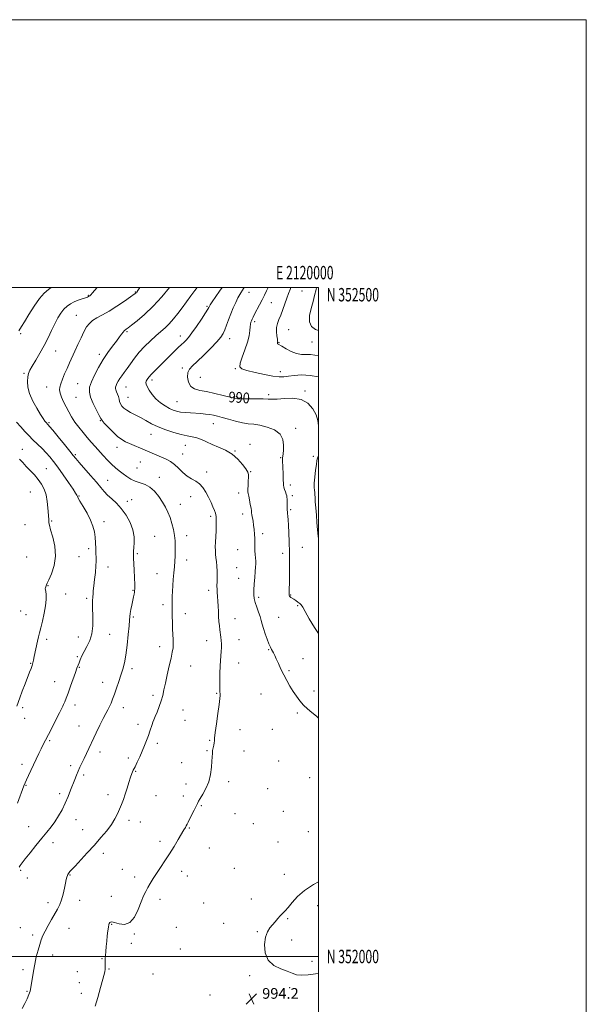
# Model space of a CAD drawing. Extents: x 2117300 to 2120200, y 349800 to 352700.
# Drawn here: x 2119777 to 2120200, y 351964 to 352700 of the extents above; entities that cross this region are included whole.
import ezdxf
from ezdxf.enums import TextEntityAlignment as Align

# ---------------------------------------------------------------- set-up
doc = ezdxf.new("R2010")
doc.units = 0
doc.header["$MEASUREMENT"] = 0
for name, color, linetype, lineweight in [('32000', 7, 'Continuous', 0), ('32001', 7, 'Continuous', 0), ('DTM SPOT ELEVATION', 2, 'Continuous', 13), ('INDEX CONTOUR', 41, 'Continuous', 13), ('INDEX CONTOUR LABEL', 244, 'Continuous', 0), ('INTERMEDIATE CONTOUR', 44, 'Continuous', 0), ('SPOT ELEVATION', 7, 'Continuous', 0)]:
    doc.layers.add(name, color=color, linetype=linetype, lineweight=lineweight)
doc.styles.add('Style-ITALICS', font='ITALICS.shx')
doc.styles.add('Style-WORKING', font='WORKING.shx')

# ---------------------------------------------------------------- blocks, each defined once
blk = doc.blocks.new('SPOT')
at = {"layer": 'SPOT ELEVATION'}
for p, q in [((-3.91, -3.91), (3.82, 3.81)), ((-1.65, 3.77), (1.72, -3.93))]:
    blk.add_line(p, q, dxfattribs=at)

msp = doc.modelspace()

# ---------------------------------------------------------------- linework, layer by layer
at = {"layer": '32000', "flags": 128}
for points in [[(2117300, 349800), (2120200, 349800), (2120200, 352700), (2117300, 352700), (2117300, 349800)], [(2117500, 350000), (2120000, 350000), (2120000, 352500), (2117500, 352500), (2117500, 350000)], [(2120000, 352000), (2117500, 352000)]]:
    msp.add_lwpolyline(points, dxfattribs=at)
at = {"layer": 'DTM SPOT ELEVATION'}
for p in [(2119827.92, 352493.94, 1000.1), (2119863.14, 352496.57, 998.1), (2119947.86, 352496.24, 989.3), (2119987.6, 352497.18, 984.9), (2119964.69, 352488.63, 987.2), (2119818.9, 352479.14, 998.9), (2119916.57, 352485.9, 992.2), (2119952.08, 352474.24, 987.7), (2119777.42, 352465.49, 1001.8), (2119856.88, 352466.84, 995.8), (2119977.69, 352468.28, 984.9), (2119896.78, 352463.54, 992.6), (2119933.45, 352461.55, 989.4), (2119970.48, 352458.7, 985.9), (2119994.96, 352459.21, 984.8), (2119803.49, 352452.46, 999.2), (2119836.25, 352449.87, 996.4), (2119779.85, 352435.82, 1000.2), (2119898.17, 352439.63, 990.3), (2119937.77, 352439.15, 988.1), (2119971.47, 352436.89, 987.4), (2119819.9, 352428.04, 996.9), (2119875.61, 352430.83, 991.6), (2119911.53, 352432.75, 988.9), (2119796.78, 352425.45, 998.8), (2119856.01, 352425.5, 993.2), (2119962.56, 352419.84, 989.7), (2119989.79, 352422.66, 989.8), (2119818.71, 352417.81, 996.9), (2119857.47, 352417.86, 993.1), (2119894.08, 352414.58, 991.1), (2119938.55, 352418.33, 989.8), (2119798.61, 352398.9, 999.8), (2119836.99, 352400.34, 996.1), (2119921.42, 352398.08, 992.8), (2119982.92, 352394.71, 991.5), (2119874.73, 352390.23, 994.8), (2119778.67, 352379.02, 1003.3), (2119849.44, 352380.36, 996.6), (2119900.38, 352382, 994.8), (2119937.49, 352377.66, 993.9), (2119948.71, 352382.83, 993.6), (2119818.23, 352374.97, 999.8), (2119866.74, 352369.62, 996.9), (2119898.34, 352375.4, 995.2), (2119971.65, 352372.64, 992.1), (2119995.94, 352373.71, 990.3), (2119796.57, 352364.45, 1003.1), (2119864.29, 352365.13, 996.9), (2119916.37, 352361.96, 995.6), (2119949.32, 352362.39, 993.9), (2119842.27, 352355.81, 999.2), (2119880.94, 352357.99, 997.4), (2119784.69, 352347.06, 1005.1), (2119940.24, 352346.26, 994.5), (2119978.91, 352352.26, 991.6), (2119820.85, 352344.03, 1001.9), (2119857.1, 352340.14, 999.5), (2119860.19, 352341.43, 999.3), (2119904.4, 352343.7, 996.6), (2119980.44, 352344.39, 991.7), (2119896.78, 352337.83, 997.3), (2119979.1, 352333.91, 991.8), (2119800.63, 352325.5, 1003.8), (2119839.59, 352324.92, 1001.5), (2119919.4, 352328.87, 996.3), (2119943.23, 352330.67, 994.5), (2119780.65, 352322.69, 1005.7), (2119877.41, 352314, 999.1), (2119901.28, 352314.38, 997.4), (2119958.23, 352315.92, 993.6), (2119828.25, 352304.83, 1002.4), (2119939.6, 352303.94, 994.9), (2119987.91, 352305.76, 991.1), (2119781.85, 352298.4, 1005.5), (2119820.87, 352298.77, 1003.1), (2119864.52, 352301.04, 999.8), (2119901.31, 352296.29, 997.4), (2119973.14, 352301.34, 992.5), (2119842.7, 352291.14, 1001.3), (2119938.82, 352290.49, 995.1), (2119879.33, 352286.12, 998.9), (2119940.32, 352282.65, 994.9), (2119797.84, 352277, 1003.9), (2119861.2, 352273.68, 1000.1), (2119917.81, 352273.49, 996.4), (2119810.91, 352270.86, 1003.3), (2119826.77, 352267.61, 1002.3), (2119955.14, 352268.47, 993.7), (2119979.13, 352270.14, 991.9), (2119777.44, 352258.19, 1004.7), (2119883.71, 352263.02, 998.4), (2119984.21, 352262.05, 992.2), (2119781.34, 352255.51, 1004.8), (2119861.63, 352253.59, 999.8), (2119900.46, 352256.25, 997.4), (2119937.49, 352252.35, 995.3), (2119970.24, 352253.35, 993.1), (2119796.84, 352236.91, 1003.6), (2119820.37, 352238.84, 1002.9), (2119843.76, 352240.84, 1001.1), (2119916.34, 352235.97, 996.6), (2119940.52, 352236.64, 995.3), (2119881.18, 352231.61, 998.6), (2119962.67, 352229.18, 994.1), (2119819.69, 352224.09, 1002.2), (2119988.29, 352222.49, 993.2), (2119784.78, 352218.97, 1004.1), (2119821.2, 352216.09, 1001.9), (2119860.5, 352215.12, 999.6), (2119904.46, 352216.99, 997.1), (2119940.32, 352219.43, 995.3), (2119977.86, 352213.67, 993.8), (2119802.77, 352205.46, 1002.8), (2119838.69, 352204.76, 1000.7), (2119876.15, 352195.24, 998.4), (2119923.88, 352196.66, 996.1), (2119956.88, 352196.15, 994.8), (2119996.56, 352198.31, 993.6), (2119778.92, 352185.98, 1003.7), (2119818.05, 352188, 1001.5), (2119854.17, 352185.99, 999.4), (2119780.4, 352178.07, 1003.4), (2119898.7, 352184.15, 997.1), (2119983.96, 352181.9, 994.2), (2119821.02, 352172.28, 1000.8), (2119864.92, 352173.47, 998.5), (2119900.17, 352176.41, 996.9), (2119965.47, 352169.87, 994.8), (2119941.28, 352169.45, 995.4), (2119799.09, 352161.23, 1001.8), (2119879.46, 352159.35, 997.6), (2119918.62, 352161.52, 996.1), (2119836.66, 352152.76, 999.5), (2119857.78, 352148.24, 998.4), (2119916.48, 352153.82, 996.1), (2119944.35, 352153.53, 995.4), (2119778.41, 352143.58, 1002.5), (2119814.64, 352142.49, 1000.4), (2119897.76, 352144.81, 996.7), (2119970.08, 352145.98, 994.9), (2119824.36, 352135.59, 999.7), (2119863.2, 352138.49, 997.9), (2119993.21, 352133.73, 994.8), (2119781.38, 352127.79, 1001.9), (2119900.81, 352128.87, 996.4), (2119932.88, 352130.66, 995.7), (2119806.56, 352121.58, 1000.4), (2119842.68, 352120.92, 998.5), (2119878.57, 352120.15, 997.1), (2119898.85, 352119.96, 996.4), (2119961.93, 352125.44, 995.2), (2119912.24, 352112.83, 995.9), (2119937.44, 352106.76, 995.4), (2119973.67, 352108.5, 995.1), (2119783.44, 352097.09, 1000.9), (2119818.59, 352102.18, 999.3), (2119858.24, 352101.66, 997.6), (2119866.79, 352100.43, 997.2), (2119951.09, 352099.16, 995.1), (2119823.64, 352094.79, 998.8), (2119903.41, 352095.95, 995.9), (2119992.4, 352093.41, 994.7), (2119801.43, 352085.17, 999.4), (2119881.43, 352086.09, 996.4), (2119969.61, 352085.6, 994.7), (2119839.01, 352077.08, 997.5), (2119918.29, 352080.98, 995.3), (2119777.47, 352064.31, 999.8), (2119814.29, 352061.02, 997.9), (2119853.23, 352065.17, 996.8), (2119862.55, 352059.43, 996.4), (2119897.56, 352063.73, 995.5), (2119901.92, 352060.13, 995.4), (2119936.97, 352065.79, 994.8), (2119974.25, 352061.5, 994.4), (2119782.24, 352058.76, 999.5), (2119845.09, 352044.89, 996.7), (2119797.81, 352040.26, 998.4), (2119821.55, 352041.95, 997.5), (2119881.38, 352042.79, 995.6), (2119914.02, 352039.96, 994.9), (2119949.61, 352042.9, 994.4), (2119999.32, 352037.99, 993.6), (2119845.25, 352024.16, 995.9), (2119928.97, 352024.76, 994.1), (2119976.88, 352028.21, 993.9), (2119777.1, 352021.5, 998.9), (2119786.42, 352016.17, 998.3), (2119813.5, 352020.99, 997.3), (2119862.37, 352016.9, 995.9), (2119893.57, 352021.84, 994.8), (2119954.24, 352018.58, 994.1), (2119859.94, 352009.82, 995.2), (2119979.93, 352012.25, 993.6), (2119801.31, 352001.21, 997.5), (2119896.62, 352005.66, 994.3), (2119838.01, 351998.41, 996.1), (2119995.11, 351996.45, 993.7), (2119779.08, 351990.14, 998.3), (2119819.59, 351988.65, 996.7), (2119843.29, 351990.62, 995.9), (2119876.2, 351986.96, 995.1), (2119821.1, 351980.58, 996.7), (2119948.48, 351985.63, 994.2), (2119782.11, 351973.88, 998.1), (2119822.63, 351972.44, 996.5), (2119918.89, 351971.14, 994.5), (2119978.33, 351976.8, 994.2)]:
    msp.add_point(p, dxfattribs=at)
at = {"layer": 'INDEX CONTOUR'}
for points in [[(2119776.124, 352066.851, 1000), (2119776.978, 352068.059, 1000), (2119778.364, 352069.904, 1000), (2119780.746, 352072.964, 1000), (2119784.389, 352077.565, 1000), (2119788.758, 352083.005, 1000), (2119793.117, 352088.329, 1000), (2119796.888, 352092.828, 1000), (2119800.116, 352096.78, 1000), (2119803.003, 352100.713, 1000), (2119805.712, 352105.039, 1000), (2119808.257, 352109.72, 1000), (2119810.614, 352114.607, 1000), (2119812.757, 352119.532, 1000), (2119814.672, 352124.267, 1000), (2119817.775, 352132.269, 1000), (2119819.064, 352135.5, 1000), (2119820.323, 352138.471, 1000), (2119821.655, 352141.39, 1000), (2119823.119, 352144.448, 1000), (2119824.758, 352147.839, 1000), (2119826.617, 352151.732, 1000), (2119833.87, 352167.128, 1000), (2119836.608, 352172.878, 1000), (2119839.058, 352177.882, 1000), (2119840.986, 352181.613, 1000), (2119842.486, 352184.413, 1000), (2119843.731, 352186.837, 1000), (2119844.888, 352189.395, 1000), (2119846.079, 352192.392, 1000), (2119847.42, 352196.088, 1000), (2119848.977, 352200.607, 1000), (2119850.633, 352205.539, 1000), (2119852.223, 352210.34, 1000), (2119853.618, 352214.712, 1000), (2119854.837, 352219.339, 1000), (2119855.932, 352225.149, 1000), (2119856.936, 352232.637, 1000), (2119857.786, 352240.551, 1000), (2119858.4, 352247.201, 1000), (2119858.741, 352251.401, 1000), (2119858.962, 352253.974, 1000), (2119859.265, 352256.243, 1000), (2119859.793, 352259.218, 1000), (2119860.46, 352262.643, 1000), (2119861.666, 352268.673, 1000), (2119862.073, 352270.774, 1000), (2119862.358, 352272.319, 1000), (2119862.534, 352273.43, 1000), (2119862.613, 352274.452, 1000), (2119862.612, 352275.787, 1000), (2119862.545, 352277.783, 1000), (2119862.064, 352288.797, 1000), (2119861.874, 352293.503, 1000), (2119861.723, 352297.588, 1000), (2119861.646, 352300.527, 1000), (2119861.681, 352302.894, 1000), (2119861.864, 352305.535, 1000), (2119862.141, 352309.122, 1000), (2119862.091, 352313.606, 1000), (2119861.203, 352318.761, 1000), (2119859.121, 352324.314, 1000), (2119856.106, 352329.81, 1000), (2119852.576, 352334.75, 1000), (2119848.921, 352338.767, 1000), (2119845.422, 352342.024, 1000), (2119842.333, 352344.82, 1000), (2119839.754, 352347.488, 1000), (2119837.171, 352350.507, 1000), (2119833.918, 352354.395, 1000), (2119829.613, 352359.395, 1000), (2119821.126, 352369.124, 1000), (2119818.639, 352372.059, 1000), (2119816.703, 352374.451, 1000), (2119814.106, 352377.694, 1000), (2119810.048, 352382.689, 1000), (2119805.386, 352388.38, 1000), (2119801.389, 352393.224, 1000), (2119799.009, 352396.065, 1000), (2119797.929, 352397.306, 1000), (2119797.21, 352398.04, 1000), (2119796.842, 352398.449, 1000), (2119796.312, 352399.086, 1000), (2119795.506, 352400.129, 1000), (2119794.218, 352401.968, 1000), (2119792.223, 352405.049, 1000), (2119789.456, 352409.608, 1000), (2119786.496, 352415.052, 1000), (2119784.083, 352420.58, 1000), (2119782.776, 352425.516, 1000), (2119782.409, 352429.682, 1000), (2119782.634, 352433.026, 1000), (2119783.2, 352435.63, 1000), (2119784.245, 352438.114, 1000), (2119786.008, 352441.233, 1000), (2119788.612, 352445.541, 1000), (2119791.734, 352450.781, 1000), (2119794.936, 352456.498, 1000), (2119797.868, 352462.267, 1000), (2119800.508, 352467.795, 1000), (2119802.923, 352472.824, 1000), (2119805.181, 352477.145, 1000), (2119807.379, 352480.747, 1000), (2119809.619, 352483.671, 1000), (2119811.994, 352485.976, 1000), (2119814.565, 352487.79, 1000), (2119817.385, 352489.26, 1000), (2119820.425, 352490.503, 1000), (2119823.339, 352491.52, 1000), (2119825.7, 352492.282, 1000), (2119827.206, 352492.783, 1000), (2119828.047, 352493.101, 1000), (2119828.537, 352493.336, 1000), (2119828.951, 352493.59, 1000), (2119829.413, 352493.967, 1000), (2119830.007, 352494.573, 1000), (2119830.909, 352495.617, 1000), (2119834.519, 352500, 1000)], [(2120000, 352393.77, 990), (2119999.804, 352396.443, 990), (2119999.281, 352400.556, 990), (2119998.033, 352404.826, 990), (2119995.628, 352409.328, 990), (2119991.95, 352413.406, 990), (2119986.961, 352416.224, 990), (2119980.822, 352417.23, 990), (2119974.472, 352417.025, 990), (2119969.048, 352416.495, 990), (2119965.273, 352416.337, 990), (2119962.209, 352416.485, 990), (2119958.503, 352416.681, 990), (2119953.266, 352416.73, 990), (2119942.54, 352416.637, 990), (2119939.418, 352416.72, 990), (2119937.038, 352417.084, 990), (2119933.839, 352417.892, 990), (2119928.726, 352419.215, 990), (2119922.455, 352420.746, 990), (2119916.248, 352422.088, 990), (2119911.113, 352423.026, 990), (2119907.196, 352424.082, 990), (2119904.429, 352425.964, 990), (2119902.744, 352429.11, 990), (2119902.073, 352432.88, 990), (2119902.347, 352436.365, 990), (2119903.542, 352438.975, 990), (2119905.814, 352441.392, 990), (2119909.364, 352444.616, 990), (2119914.179, 352449.287, 990), (2119919.382, 352454.601, 990), (2119923.879, 352459.394, 990), (2119926.867, 352462.842, 990), (2119928.688, 352465.483, 990), (2119929.973, 352468.199, 990), (2119931.254, 352471.67, 990), (2119932.682, 352475.781, 990), (2119934.31, 352480.218, 990), (2119936.148, 352484.663, 990), (2119938.028, 352488.776, 990), (2119939.741, 352492.211, 990), (2119941.15, 352494.779, 990), (2119943.774, 352499.178, 990), (2119944.236, 352500, 990)], [(2120000, 352312.368, 990), (2119999.704, 352313.815, 990), (2119999.147, 352318.939, 990), (2119998.747, 352324.332, 990), (2119998.291, 352329.902, 990), (2119997.826, 352335.189, 990), (2119997.467, 352339.641, 990), (2119997.286, 352342.866, 990), (2119997.194, 352345.126, 990), (2119997.059, 352346.839, 990), (2119996.81, 352348.459, 990), (2119996.598, 352350.554, 990), (2119996.635, 352353.725, 990), (2119997.054, 352358.276, 990), (2119997.692, 352363.339, 990), (2119998.308, 352367.751, 990), (2119998.732, 352370.654, 990), (2119999.08, 352372.413, 990), (2119999.536, 352373.698, 990), (2120000, 352374.687, 990)]]:
    msp.add_polyline3d(points, dxfattribs=at)
at = {"layer": 'INTERMEDIATE CONTOUR'}
for points in [[(2119776.083, 352467.488, 1002), (2119778.009, 352470.628, 1002), (2119780.146, 352474.182, 1002), (2119783.401, 352479.631, 1002), (2119787.333, 352485.918, 1002), (2119791.337, 352491.633, 1002), (2119794.935, 352495.716, 1002), (2119798.152, 352498.502, 1002), (2119800.215, 352500, 1002)], [(2119778.445, 351961.036, 998), (2119780.371, 351964.829, 998), (2119782.14, 351968.38, 998), (2119783.545, 351971.523, 998), (2119784.456, 351974.208, 998), (2119785.033, 351976.872, 998), (2119785.509, 351980.07, 998), (2119786.086, 351984.207, 998), (2119786.844, 351989.087, 998), (2119787.83, 351994.36, 998), (2119789.055, 351999.678, 998), (2119790.389, 352004.685, 998), (2119791.663, 352009.025, 998), (2119792.789, 352012.51, 998), (2119794.002, 352015.631, 998), (2119795.616, 352019.046, 998), (2119797.827, 352023.203, 998), (2119800.361, 352027.704, 998), (2119804.913, 352035.5, 998), (2119806.611, 352038.776, 998), (2119807.992, 352042.361, 998), (2119809.121, 352046.624, 998), (2119810.037, 352051.047, 998), (2119810.771, 352054.894, 998), (2119811.358, 352057.606, 998), (2119811.84, 352059.357, 998), (2119812.262, 352060.502, 998), (2119812.666, 352061.353, 998), (2119813.087, 352062.052, 998), (2119813.558, 352062.695, 998), (2119814.2, 352063.468, 998), (2119815.485, 352064.899, 998), (2119817.974, 352067.602, 998), (2119827.068, 352077.443, 998), (2119832.405, 352083.285, 998), (2119837.374, 352088.843, 998), (2119841.701, 352093.959, 998), (2119845.208, 352098.599, 998), (2119847.799, 352102.755, 998), (2119849.708, 352106.554, 998), (2119851.25, 352110.149, 998), (2119852.694, 352113.702, 998), (2119854.109, 352117.389, 998), (2119855.516, 352121.394, 998), (2119856.919, 352125.777, 998), (2119858.257, 352130.121, 998), (2119859.456, 352133.889, 998), (2119860.488, 352136.744, 998), (2119861.531, 352139.171, 998), (2119862.811, 352141.853, 998), (2119864.477, 352145.301, 998), (2119866.373, 352149.32, 998), (2119868.266, 352153.541, 998), (2119869.965, 352157.644, 998), (2119871.454, 352161.521, 998), (2119872.758, 352165.114, 998), (2119873.894, 352168.359, 998), (2119875.621, 352173.411, 998), (2119876.223, 352175.136, 998), (2119876.873, 352176.858, 998), (2119877.827, 352179.226, 998), (2119879.242, 352182.68, 998), (2119880.871, 352186.833, 998), (2119882.366, 352191.088, 998), (2119883.489, 352195.061, 998), (2119884.434, 352199.214, 998), (2119885.504, 352204.22, 998), (2119886.901, 352210.45, 998), (2119888.422, 352217.08, 998), (2119889.759, 352222.983, 998), (2119890.674, 352227.348, 998), (2119891.183, 352230.62, 998), (2119891.371, 352233.561, 998), (2119891.323, 352236.812, 998), (2119891.134, 352240.548, 998), (2119890.903, 352244.825, 998), (2119890.711, 352249.584, 998), (2119890.576, 352254.313, 998), (2119890.498, 352258.382, 998), (2119890.477, 352261.38, 998), (2119890.498, 352263.758, 998), (2119890.547, 352266.183, 998), (2119890.618, 352269.198, 998), (2119890.754, 352272.861, 998), (2119891.008, 352277.108, 998), (2119891.407, 352281.823, 998), (2119891.869, 352286.678, 998), (2119892.283, 352291.293, 998), (2119892.565, 352295.395, 998), (2119892.729, 352299.135, 998), (2119892.812, 352302.772, 998), (2119892.828, 352306.527, 998), (2119892.682, 352310.482, 998), (2119892.257, 352314.681, 998), (2119891.465, 352319.124, 998), (2119890.346, 352323.619, 998), (2119888.97, 352327.931, 998), (2119887.38, 352331.904, 998), (2119885.508, 352335.713, 998), (2119883.255, 352339.614, 998), (2119880.55, 352343.727, 998), (2119877.438, 352347.622, 998), (2119873.989, 352350.733, 998), (2119870.298, 352352.692, 998), (2119866.552, 352353.932, 998), (2119862.965, 352355.084, 998), (2119859.694, 352356.645, 998), (2119856.687, 352358.571, 998), (2119853.837, 352360.683, 998), (2119851.046, 352362.859, 998), (2119848.229, 352365.202, 998), (2119845.31, 352367.873, 998), (2119842.243, 352370.969, 998), (2119839.108, 352374.332, 998), (2119833.033, 352381.047, 998), (2119830.093, 352384.346, 998), (2119827.082, 352387.809, 998), (2119823.941, 352391.548, 998), (2119820.821, 352395.461, 998), (2119817.928, 352399.392, 998), (2119815.415, 352403.221, 998), (2119813.23, 352406.978, 998), (2119811.273, 352410.73, 998), (2119809.485, 352414.485, 998), (2119807.987, 352418.011, 998), (2119806.943, 352421.018, 998), (2119806.487, 352423.364, 998), (2119806.631, 352425.498, 998), (2119807.354, 352428.019, 998), (2119808.609, 352431.362, 998), (2119810.234, 352435.305, 998), (2119812.042, 352439.461, 998), (2119813.888, 352443.554, 998), (2119817.886, 352452.287, 998), (2119820.157, 352457.315, 998), (2119822.481, 352462.379, 998), (2119824.673, 352466.888, 998), (2119826.645, 352470.406, 998), (2119828.679, 352473.093, 998), (2119831.153, 352475.264, 998), (2119834.389, 352477.249, 998), (2119838.491, 352479.448, 998), (2119843.508, 352482.278, 998), (2119849.303, 352485.943, 998), (2119855.003, 352489.793, 998), (2119859.548, 352492.964, 998), (2119862.179, 352494.826, 998), (2119863.339, 352495.68, 998), (2119863.767, 352496.06, 998), (2119864.147, 352496.525, 998), (2119864.928, 352497.729, 998), (2119866.291, 352500, 998)], [(2119833.137, 351962.872, 996), (2119834.913, 351969.477, 996), (2119836.923, 351976.847, 996), (2119838.653, 351983.105, 996), (2119840.206, 351988.569, 996), (2119840.373, 351989.237, 996), (2119840.414, 351989.683, 996), (2119840.41, 351990.187, 996), (2119840.457, 351991.915, 996), (2119840.52, 351993.204, 996), (2119840.562, 351994.685, 996), (2119840.565, 351996.326, 996), (2119840.58, 351998.281, 996), (2119840.678, 352000.752, 996), (2119840.911, 352003.872, 996), (2119841.252, 352007.507, 996), (2119841.658, 352011.459, 996), (2119842.086, 352015.483, 996), (2119842.505, 352019.165, 996), (2119842.888, 352022.049, 996), (2119843.221, 352023.822, 996), (2119843.536, 352024.763, 996), (2119843.881, 352025.295, 996), (2119844.373, 352025.724, 996), (2119845.415, 352025.872, 996), (2119847.483, 352025.446, 996), (2119850.848, 352024.429, 996), (2119854.954, 352023.925, 996), (2119859.042, 352025.317, 996), (2119862.496, 352029.478, 996), (2119865.275, 352035.247, 996), (2119867.485, 352040.954, 996), (2119869.252, 352045.319, 996), (2119870.795, 352048.627, 996), (2119872.359, 352051.556, 996), (2119874.157, 352054.681, 996), (2119876.291, 352058.173, 996), (2119878.834, 352062.104, 996), (2119881.82, 352066.523, 996), (2119885.126, 352071.392, 996), (2119888.587, 352076.655, 996), (2119892.017, 352082.158, 996), (2119895.142, 352087.371, 996), (2119899.383, 352094.617, 996), (2119900.457, 352096.492, 996), (2119901.145, 352097.766, 996), (2119901.705, 352098.902, 996), (2119902.396, 352100.345, 996), (2119903.482, 352102.538, 996), (2119906.914, 352109.242, 996), (2119908.45, 352112.302, 996), (2119909.417, 352114.346, 996), (2119910.216, 352115.968, 996), (2119911.419, 352118.05, 996), (2119913.401, 352121.279, 996), (2119915.747, 352125.561, 996), (2119917.846, 352130.607, 996), (2119919.225, 352136.074, 996), (2119919.974, 352141.399, 996), (2119920.32, 352145.965, 996), (2119920.588, 352151.828, 996), (2119920.787, 352153.92, 996), (2119921.155, 352155.994, 996), (2119921.584, 352157.97, 996), (2119921.917, 352159.658, 996), (2119922.068, 352161.095, 996), (2119922.234, 352163.243, 996), (2119922.682, 352167.294, 996), (2119923.577, 352173.906, 996), (2119924.673, 352181.607, 996), (2119925.623, 352188.394, 996), (2119926.16, 352192.752, 996), (2119926.347, 352195.128, 996), (2119926.329, 352196.46, 996), (2119926.237, 352197.634, 996), (2119926.138, 352199.333, 996), (2119926.089, 352202.188, 996), (2119926.131, 352206.569, 996), (2119926.263, 352211.805, 996), (2119926.473, 352216.961, 996), (2119926.742, 352221.304, 996), (2119927.251, 352228.017, 996), (2119927.383, 352230.885, 996), (2119927.39, 352233.586, 996), (2119927.252, 352236.164, 996), (2119926.963, 352238.68, 996), (2119926.175, 352244.008, 996), (2119925.81, 352247.058, 996), (2119925.506, 352250.395, 996), (2119925.276, 352253.989, 996), (2119925.119, 352257.789, 996), (2119924.983, 352261.664, 996), (2119924.804, 352265.466, 996), (2119924.544, 352269.034, 996), (2119924.271, 352272.181, 996), (2119924.082, 352274.709, 996), (2119924.043, 352276.569, 996), (2119924.176, 352280.596, 996), (2119924.193, 352283.918, 996), (2119924.121, 352287.842, 996), (2119923.933, 352291.722, 996), (2119923.625, 352295.058, 996), (2119923.276, 352297.938, 996), (2119922.982, 352300.598, 996), (2119922.822, 352303.278, 996), (2119922.802, 352306.229, 996), (2119922.906, 352309.706, 996), (2119923.11, 352313.821, 996), (2119923.338, 352318.111, 996), (2119923.504, 352321.969, 996), (2119923.542, 352324.928, 996), (2119923.475, 352327.081, 996), (2119923.348, 352328.663, 996), (2119923.172, 352329.939, 996), (2119922.828, 352331.312, 996), (2119922.161, 352333.216, 996), (2119921.061, 352335.96, 996), (2119919.579, 352339.36, 996), (2119917.81, 352343.105, 996), (2119915.822, 352346.88, 996), (2119913.583, 352350.347, 996), (2119911.039, 352353.16, 996), (2119908.161, 352355.146, 996), (2119905.042, 352356.806, 996), (2119901.801, 352358.811, 996), (2119898.547, 352361.615, 996), (2119895.338, 352364.794, 996), (2119892.221, 352367.707, 996), (2119889.197, 352369.882, 996), (2119886.09, 352371.533, 996), (2119882.676, 352373.04, 996), (2119870.333, 352378.357, 996), (2119858.743, 352383.307, 996), (2119855.74, 352384.662, 996), (2119852.899, 352386.273, 996), (2119849.801, 352388.621, 996), (2119846.215, 352391.958, 996), (2119842.664, 352395.596, 996), (2119839.859, 352398.615, 996), (2119838.251, 352400.447, 996), (2119837.25, 352401.926, 996), (2119836.007, 352404.239, 996), (2119833.939, 352408.197, 996), (2119831.541, 352413.105, 996), (2119829.577, 352417.892, 996), (2119828.671, 352421.803, 996), (2119828.901, 352425.351, 996), (2119830.206, 352429.365, 996), (2119832.488, 352434.434, 996), (2119835.492, 352440.18, 996), (2119838.928, 352445.983, 996), (2119842.5, 352451.312, 996), (2119845.911, 352455.975, 996), (2119848.861, 352459.865, 996), (2119851.12, 352462.906, 996), (2119852.748, 352465.139, 996), (2119853.876, 352466.636, 996), (2119854.638, 352467.499, 996), (2119855.184, 352467.95, 996), (2119855.664, 352468.243, 996), (2119856.305, 352468.666, 996), (2119857.622, 352469.641, 996), (2119860.202, 352471.627, 996), (2119864.446, 352474.992, 996), (2119869.995, 352479.759, 996), (2119876.302, 352485.861, 996), (2119882.78, 352493.024, 996), (2119888.565, 352500, 996)], [(2120000, 352178.118, 994), (2119998.324, 352179.629, 994), (2119994.934, 352182.445, 994), (2119991.673, 352185.123, 994), (2119988.637, 352187.913, 994), (2119985.885, 352191.015, 994), (2119983.345, 352194.431, 994), (2119980.911, 352198.113, 994), (2119978.503, 352202.018, 994), (2119976.144, 352206.123, 994), (2119973.883, 352210.41, 994), (2119971.775, 352214.795, 994), (2119969.902, 352218.939, 994), (2119968.352, 352222.44, 994), (2119967.179, 352225.013, 994), (2119966.285, 352226.84, 994), (2119965.538, 352228.226, 994), (2119964.806, 352229.5, 994), (2119963.964, 352231.116, 994), (2119962.884, 352233.556, 994), (2119961.51, 352237.098, 994), (2119960.046, 352241.195, 994), (2119958.766, 352245.099, 994), (2119957.848, 352248.275, 994), (2119957.095, 352251.046, 994), (2119956.214, 352253.954, 994), (2119955.014, 352257.373, 994), (2119953.706, 352261.023, 994), (2119952.6, 352264.458, 994), (2119951.937, 352267.412, 994), (2119951.674, 352270.336, 994), (2119951.7, 352273.861, 994), (2119951.908, 352278.368, 994), (2119952.216, 352283.242, 994), (2119952.548, 352287.622, 994), (2119952.83, 352290.878, 994), (2119953.007, 352293.319, 994), (2119953.027, 352295.491, 994), (2119952.869, 352297.839, 994), (2119952.627, 352300.42, 994), (2119952.425, 352303.196, 994), (2119952.35, 352306.129, 994), (2119952.338, 352309.201, 994), (2119952.289, 352312.396, 994), (2119952.12, 352315.687, 994), (2119951.83, 352318.996, 994), (2119951.437, 352322.234, 994), (2119950.973, 352325.293, 994), (2119950.155, 352330.113, 994), (2119949.942, 352331.611, 994), (2119949.763, 352333.002, 994), (2119949.465, 352334.946, 994), (2119948.947, 352337.859, 994), (2119948.318, 352341.16, 994), (2119947.743, 352344.02, 994), (2119947.353, 352345.886, 994), (2119947.159, 352347.313, 994), (2119947.142, 352349.134, 994), (2119947.269, 352351.915, 994), (2119947.45, 352355.153, 994), (2119947.586, 352358.078, 994), (2119947.534, 352360.18, 994), (2119946.986, 352361.995, 994), (2119945.597, 352364.316, 994), (2119943.105, 352367.681, 994), (2119939.604, 352371.598, 994), (2119935.271, 352375.318, 994), (2119930.335, 352378.271, 994), (2119925.206, 352380.591, 994), (2119920.344, 352382.595, 994), (2119916.096, 352384.51, 994), (2119912.357, 352386.23, 994), (2119908.91, 352387.562, 994), (2119905.507, 352388.414, 994), (2119901.772, 352389.096, 994), (2119897.297, 352390.017, 994), (2119891.855, 352391.491, 994), (2119885.936, 352393.444, 994), (2119880.213, 352395.709, 994), (2119875.204, 352398.121, 994), (2119870.812, 352400.525, 994), (2119866.792, 352402.774, 994), (2119862.972, 352404.754, 994), (2119859.498, 352406.509, 994), (2119856.592, 352408.117, 994), (2119854.419, 352409.66, 994), (2119852.903, 352411.215, 994), (2119851.912, 352412.865, 994), (2119851.298, 352414.662, 994), (2119850.861, 352416.55, 994), (2119850.387, 352418.446, 994), (2119849.731, 352420.266, 994), (2119849.022, 352421.922, 994), (2119848.458, 352423.326, 994), (2119848.199, 352424.444, 994), (2119848.265, 352425.457, 994), (2119848.637, 352426.604, 994), (2119849.302, 352428.068, 994), (2119850.246, 352429.819, 994), (2119851.46, 352431.773, 994), (2119852.943, 352433.896, 994), (2119854.725, 352436.341, 994), (2119856.848, 352439.313, 994), (2119859.359, 352442.942, 994), (2119862.338, 352447.071, 994), (2119865.872, 352451.472, 994), (2119869.964, 352455.911, 994), (2119874.281, 352460.134, 994), (2119878.403, 352463.882, 994), (2119882.021, 352467.012, 994), (2119885.264, 352469.856, 994), (2119888.369, 352472.859, 994), (2119891.532, 352476.373, 994), (2119894.773, 352480.356, 994), (2119898.067, 352484.67, 994), (2119901.373, 352489.156, 994), (2119904.575, 352493.588, 994), (2119907.54, 352497.719, 994), (2119909.153, 352500, 994)], [(2120000, 352241.467, 992), (2119996.935, 352245.802, 992), (2119993.009, 352252.31, 992), (2119989.98, 352257.705, 992), (2119988.091, 352260.991, 992), (2119986.914, 352262.696, 992), (2119985.855, 352263.729, 992), (2119984.463, 352264.818, 992), (2119982.876, 352265.963, 992), (2119981.376, 352266.981, 992), (2119979.312, 352268.292, 992), (2119978.696, 352268.742, 992), (2119978.289, 352269.201, 992), (2119978.052, 352269.809, 992), (2119977.952, 352270.712, 992), (2119977.954, 352272.146, 992), (2119978.023, 352274.701, 992), (2119978.123, 352279.054, 992), (2119978.216, 352285.597, 992), (2119978.256, 352293.572, 992), (2119978.198, 352301.936, 992), (2119978.014, 352309.767, 992), (2119977.748, 352316.629, 992), (2119977.464, 352322.208, 992), (2119977.213, 352326.296, 992), (2119977.003, 352329.113, 992), (2119976.827, 352330.986, 992), (2119976.684, 352332.27, 992), (2119976.575, 352333.419, 992), (2119976.501, 352334.919, 992), (2119976.462, 352337.076, 992), (2119976.436, 352339.509, 992), (2119976.398, 352341.657, 992), (2119976.316, 352343.134, 992), (2119976.127, 352344.242, 992), (2119975.76, 352345.452, 992), (2119975.187, 352347.1, 992), (2119974.55, 352348.974, 992), (2119974.034, 352350.724, 992), (2119973.769, 352352.159, 992), (2119973.676, 352353.723, 992), (2119973.622, 352356.014, 992), (2119973.505, 352359.395, 992), (2119973.195, 352366.83, 992), (2119973.099, 352369.425, 992), (2119973.068, 352371.231, 992), (2119973.105, 352372.613, 992), (2119973.211, 352373.954, 992), (2119973.391, 352375.699, 992), (2119973.648, 352378.309, 992), (2119973.846, 352382.038, 992), (2119973.296, 352386.302, 992), (2119971.17, 352390.31, 992), (2119966.977, 352393.42, 992), (2119961.567, 352395.597, 992), (2119956.129, 352396.952, 992), (2119951.534, 352397.657, 992), (2119947.397, 352398.11, 992), (2119943.018, 352398.767, 992), (2119937.938, 352399.947, 992), (2119932.669, 352401.419, 992), (2119927.963, 352402.815, 992), (2119924.348, 352403.847, 992), (2119921.454, 352404.544, 992), (2119918.685, 352405.015, 992), (2119915.556, 352405.358, 992), (2119912.036, 352405.628, 992), (2119904.178, 352406.13, 992), (2119900.244, 352406.445, 992), (2119896.73, 352406.854, 992), (2119893.83, 352407.415, 992), (2119891.221, 352408.264, 992), (2119888.452, 352409.557, 992), (2119885.208, 352411.414, 992), (2119881.738, 352413.816, 992), (2119878.428, 352416.709, 992), (2119875.613, 352419.964, 992), (2119873.415, 352423.17, 992), (2119871.901, 352425.84, 992), (2119871.106, 352427.643, 992), (2119870.93, 352428.862, 992), (2119871.24, 352429.937, 992), (2119871.95, 352431.245, 992), (2119873.159, 352432.93, 992), (2119875.015, 352435.075, 992), (2119877.613, 352437.742, 992), (2119884.547, 352444.536, 992), (2119888.504, 352448.486, 992), (2119892.26, 352452.263, 992), (2119895.303, 352455.279, 992), (2119897.289, 352457.139, 992), (2119899.581, 352459.11, 992), (2119900.847, 352460.355, 992), (2119902.652, 352462.456, 992), (2119905.262, 352465.896, 992), (2119908.753, 352470.851, 992), (2119912.45, 352476.287, 992), (2119915.484, 352480.865, 992), (2119917.222, 352483.591, 992), (2119917.949, 352484.853, 992), (2119918.183, 352485.383, 992), (2119918.419, 352485.889, 992), (2119919.074, 352486.97, 992), (2119920.545, 352489.203, 992), (2119925.966, 352497.214, 992), (2119927.836, 352500, 992)], [(2120000, 352433.21, 988), (2119993.631, 352434.215, 988), (2119987.091, 352434.524, 988), (2119981.753, 352434.18, 988), (2119977.499, 352433.598, 988), (2119974.057, 352433.159, 988), (2119970.53, 352433.108, 988), (2119965.869, 352433.655, 988), (2119959.465, 352434.898, 988), (2119952.464, 352436.488, 988), (2119946.457, 352437.965, 988), (2119942.699, 352439.094, 988), (2119941.118, 352440.549, 988), (2119941.312, 352443.232, 988), (2119942.815, 352447.721, 988), (2119944.918, 352453.304, 988), (2119946.85, 352458.947, 988), (2119948.023, 352463.787, 988), (2119948.583, 352467.659, 988), (2119948.857, 352470.572, 988), (2119949.122, 352472.585, 988), (2119949.441, 352473.975, 988), (2119949.822, 352475.072, 988), (2119950.304, 352476.21, 988), (2119951.035, 352477.736, 988), (2119952.191, 352480.001, 988), (2119955.842, 352486.986, 988), (2119957.805, 352490.801, 988), (2119959.515, 352494.238, 988), (2119960.976, 352497.305, 988), (2119962.2, 352500, 988)], [(2120000, 352448.983, 986), (2119997.229, 352449.367, 986), (2119993.836, 352449.737, 986), (2119990.529, 352449.781, 986), (2119987.127, 352449.88, 986), (2119983.457, 352450.553, 986), (2119979.472, 352452.127, 986), (2119975.639, 352454.144, 986), (2119972.549, 352455.951, 986), (2119969.683, 352457.595, 986), (2119969.323, 352457.879, 986), (2119969.232, 352458.154, 986), (2119969.272, 352458.451, 986), (2119969.356, 352458.75, 986), (2119969.403, 352459.096, 986), (2119969.351, 352459.809, 986), (2119969.147, 352461.276, 986), (2119968.791, 352463.734, 986), (2119968.507, 352466.818, 986), (2119968.574, 352470.01, 986), (2119969.198, 352472.952, 986), (2119970.292, 352475.906, 986), (2119971.694, 352479.294, 986), (2119973.249, 352483.373, 986), (2119976.31, 352491.871, 986), (2119977.594, 352495.354, 986), (2119978.691, 352498.522, 986), (2119979.107, 352500, 986)], [(2120000, 352467.72, 984), (2119997.751, 352468.432, 984), (2119994.715, 352470.739, 984), (2119993.139, 352474.23, 984), (2119993.239, 352478.921, 984), (2119994.414, 352484.219, 984), (2119995.86, 352489.383, 984), (2119996.983, 352493.932, 984), (2119998.031, 352498.443, 984), (2119998.451, 352500, 984)], [(2119774.946, 352114.574, 1002), (2119779.78, 352127.453, 1002), (2119780.676, 352129.692, 1002), (2119781.704, 352132.021, 1002), (2119783.178, 352135.195, 1002), (2119785.016, 352139.079, 1002), (2119791.006, 352151.616, 1002), (2119792.753, 352155.234, 1002), (2119794.293, 352158.379, 1002), (2119795.933, 352161.653, 1002), (2119798.056, 352165.819, 1002), (2119806.413, 352182.071, 1002), (2119807.98, 352185.153, 1002), (2119808.853, 352186.948, 1002), (2119809.49, 352188.378, 1002), (2119810.286, 352190.261, 1002), (2119811.376, 352192.998, 1002), (2119812.834, 352196.885, 1002), (2119814.662, 352201.989, 1002), (2119818.246, 352212.185, 1002), (2119819.41, 352215.412, 1002), (2119820.238, 352217.597, 1002), (2119821.001, 352219.512, 1002), (2119821.939, 352221.8, 1002), (2119823.183, 352224.584, 1002), (2119824.838, 352227.856, 1002), (2119826.905, 352231.636, 1002), (2119828.981, 352236.045, 1002), (2119830.557, 352241.235, 1002), (2119831.275, 352247.18, 1002), (2119831.359, 352253.15, 1002), (2119831.048, 352261.779, 1002), (2119831.009, 352264.035, 1002), (2119831.049, 352265.511, 1002), (2119831.15, 352266.664, 1002), (2119831.277, 352267.769, 1002), (2119831.394, 352269.058, 1002), (2119831.488, 352270.78, 1002), (2119831.646, 352273.267, 1002), (2119831.979, 352276.87, 1002), (2119832.543, 352281.716, 1002), (2119833.173, 352287.033, 1002), (2119833.649, 352291.825, 1002), (2119833.812, 352295.396, 1002), (2119833.743, 352298.256, 1002), (2119833.586, 352301.212, 1002), (2119833.445, 352304.874, 1002), (2119833.268, 352309.044, 1002), (2119832.964, 352313.322, 1002), (2119832.414, 352317.433, 1002), (2119831.379, 352321.599, 1002), (2119829.593, 352326.166, 1002), (2119826.959, 352331.276, 1002), (2119824.064, 352336.257, 1002), (2119821.664, 352340.232, 1002), (2119820.315, 352342.578, 1002), (2119819.771, 352343.69, 1002), (2119819.582, 352344.214, 1002), (2119819.294, 352344.814, 1002), (2119818.421, 352346.217, 1002), (2119816.469, 352349.168, 1002), (2119813.168, 352354.07, 1002), (2119809.135, 352359.972, 1002), (2119805.206, 352365.582, 1002), (2119802.001, 352369.927, 1002), (2119799.254, 352373.31, 1002), (2119796.478, 352376.349, 1002), (2119793.313, 352379.536, 1002), (2119786.517, 352386.114, 1002), (2119783.357, 352389.25, 1002), (2119780.359, 352392.386, 1002), (2119777.39, 352395.714, 1002), (2119774.344, 352399.358, 1002)], [(2119774.402, 352187.088, 1004), (2119776.725, 352193.355, 1004), (2119778.565, 352198.236, 1004), (2119780.628, 352203.656, 1004), (2119784.025, 352212.497, 1004), (2119785.096, 352215.324, 1004), (2119785.86, 352217.501, 1004), (2119786.429, 352219.407, 1004), (2119786.939, 352221.489, 1004), (2119787.533, 352224.21, 1004), (2119789.989, 352235.677, 1004), (2119790.678, 352238.771, 1004), (2119791.393, 352241.773, 1004), (2119792.345, 352245.539, 1004), (2119793.644, 352250.632, 1004), (2119795, 352256.447, 1004), (2119796.02, 352262.085, 1004), (2119796.422, 352266.79, 1004), (2119796.353, 352270.377, 1004), (2119796.071, 352272.799, 1004), (2119795.8, 352274.102, 1004), (2119795.634, 352274.692, 1004), (2119795.636, 352275.062, 1004), (2119795.838, 352275.601, 1004), (2119796.455, 352276.94, 1004), (2119796.712, 352277.606, 1004), (2119797.224, 352278.882, 1004), (2119798.375, 352281.524, 1004), (2119800.321, 352286.067, 1004), (2119802.312, 352292.152, 1004), (2119803.369, 352299.196, 1004), (2119802.831, 352306.564, 1004), (2119801.311, 352313.413, 1004), (2119799.741, 352318.847, 1004), (2119798.844, 352322.254, 1004), (2119798.518, 352324.147, 1004), (2119798.384, 352326.528, 1004), (2119797.76, 352335.181, 1004), (2119797.229, 352340.043, 1004), (2119796.314, 352344.919, 1004), (2119794.889, 352349.224, 1004), (2119792.946, 352353.017, 1004), (2119790.505, 352356.518, 1004), (2119787.627, 352359.902, 1004), (2119784.552, 352363.162, 1004), (2119781.563, 352366.243, 1004), (2119778.893, 352369.099, 1004), (2119776.584, 352371.718, 1004)], [(2120000, 351987.5, 994), (2119997.718, 351987.138, 994), (2119992.178, 351986.327, 994), (2119987.279, 351985.969, 994), (2119983.56, 351986.379, 994), (2119980.328, 351987.442, 994), (2119976.576, 351988.938, 994), (2119971.678, 351990.779, 994), (2119966.515, 351993.389, 994), (2119962.349, 351997.324, 994), (2119960.14, 352002.839, 994), (2119959.65, 352008.989, 994), (2119960.339, 352014.526, 994), (2119961.722, 352018.525, 994), (2119963.519, 352021.347, 994), (2119965.507, 352023.674, 994), (2119967.494, 352026.037, 994), (2119969.422, 352028.375, 994), (2119971.27, 352030.476, 994), (2119973.056, 352032.258, 994), (2119974.977, 352034.154, 994), (2119977.271, 352036.728, 994), (2119980.201, 352040.363, 994), (2119984.129, 352044.734, 994), (2119989.44, 352049.337, 994), (2119996.232, 352053.715, 994), (2120000, 352055.744, 994)]]:
    msp.add_polyline3d(points, dxfattribs=at)

# ---------------------------------------------------------------- block references
at = {"layer": 'SPOT ELEVATION'}
msp.add_blockref('SPOT', (2119949.829, 351968.41, 994.176), dxfattribs=at)

# ---------------------------------------------------------------- texts
at = {"layer": '32001', "style": 'Style-WORKING', "width": 0.67}
msp.add_text('E 2120000', height=10, dxfattribs=at).set_placement((2119989.671, 352506), align=Align.CENTER)
msp.add_text('N 352500', height=10, dxfattribs=at).set_placement((2120006, 352499.5), align=Align.TOP_LEFT)
msp.add_text('N 352000', height=10, dxfattribs=at).set_placement((2120006, 352000), align=Align.MIDDLE_LEFT)
at = {"layer": 'INDEX CONTOUR LABEL', "style": 'Style-ITALICS', "width": 0.875}
msp.add_text('990', height=8, rotation=356.5, dxfattribs=at).set_placement((2119932.699, 352418.187, 990), align=Align.MIDDLE_LEFT)
at = {"layer": 'SPOT ELEVATION', "style": 'Style-ITALICS'}
msp.add_text('994.2', height=8, dxfattribs=at).set_placement((2119957.829, 351968.41, 994.176))

doc.saveas('drawing.dxf')
